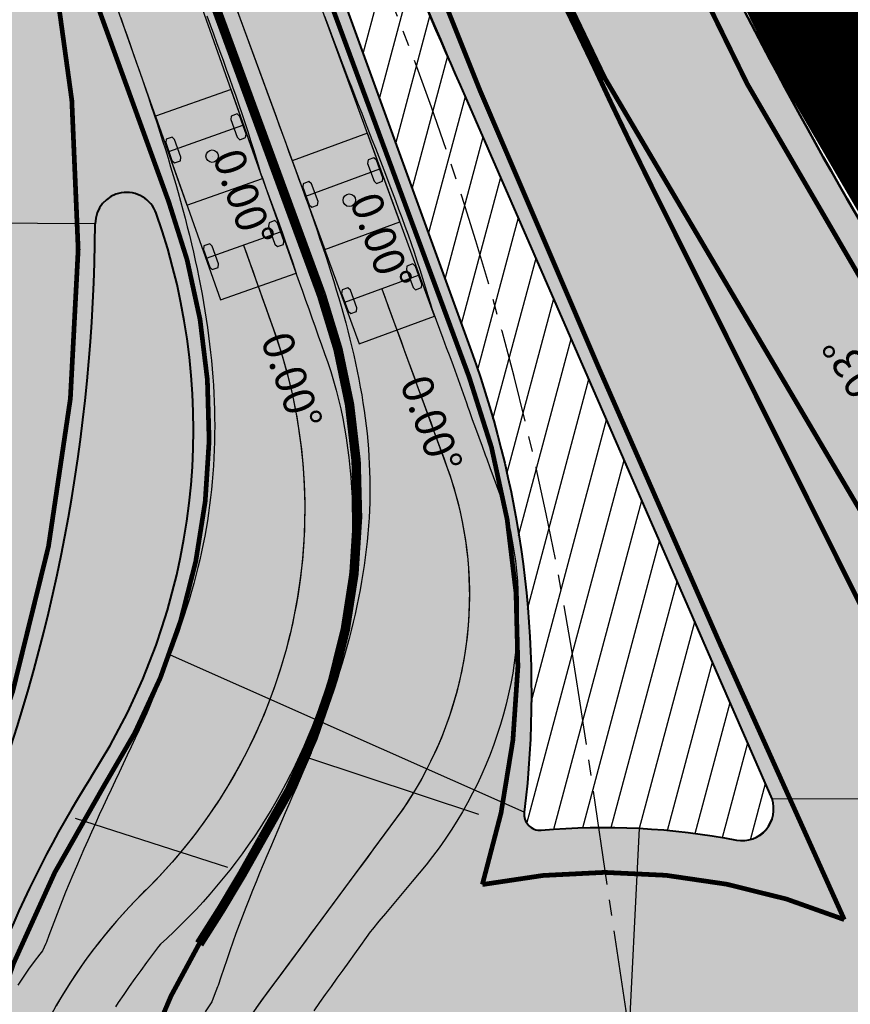
# Model space of a CAD drawing. Units: metres. Extents: x 545000 to 550000, y 6575000 to 6580000.
# Drawn here: x 546855 to 546882, y 6577969 to 6578000 of the extents above; entities that cross this region are included whole.
import ezdxf
from ezdxf import colors
from ezdxf.entities.mleader import LeaderData, LeaderLine
from ezdxf.math import Vec2, Vec3

# ---------------------------------------------------------------- set-up
doc = ezdxf.new("R2010")
doc.units = ezdxf.units.M
doc.header["$MEASUREMENT"] = 0
for name, pattern in [('CENTER2', [1.125, 0.75, -0.125, 0.125, -0.125]), ('Tpr_911', [2, 1, 1]), ('Tpr_912', [2, 1, 1]), ('Tpr_923a', [1, 0.5, -0.5]), ('Tpr_924', [4, 1, -3])]:
    doc.linetypes.add(name, pattern=pattern)
for name, color, linetype in [('tpr_kate_kivi', 183, 'Continuous'), ('tpr_kate_muru', 71, 'Continuous'), ('tpr_kate_sõidutee2', 253, 'Continuous'), ('tpr_kate_unikivi', 251, 'Continuous'), ('tpr_KM', 7, 'Continuous'), ('tpr_telg', 7, 'Continuous'), ('tpr_turn', 251, 'Continuous'), ('xref', 7, 'Continuous')]:
    doc.layers.add(name, color=color, linetype=linetype)
for name, color, linetype, lineweight in [('tpr_tee', 1, 'Continuous', 50), ('tpr_tee_äärekivi', 5, 'Continuous', 40), ('tpr_text_LK', 1, 'Continuous', 20)]:
    doc.layers.add(name, color=color, linetype=linetype, lineweight=lineweight)
doc.styles.add('ARIAL', font='arial.ttf')
doc.styles.get("Standard").update_dxf_attribs({"font": 'arial.ttf'})
doc.linetypes.add('Tpr_943', pattern='A,8e-06,[1,TPR_943.shx,S=1,R=0,X=0,Y=0],-0.8', length=0.800008)
picture_1 = doc.add_image_def('image1.ecw', size_in_pixel=(25000, 25000))

# ---------------------------------------------------------------- blocks, each defined once
blk = doc.blocks.new('VT_9698968', base_point=(546862.4802902574, 6577992.744474838))
at = {"layer": 'tpr_turn', "color": 5}
for points in [[(546861.3081416151, 6578000.032568258), (546861.4127086846, 6577999.750297849), (546861.5168936793, 6577999.468031997), (546861.620598315, 6577999.185749429), (546861.7237232641, 6577998.903428829), (546861.8261685794, 6577998.621049011), (546861.9278340746, 6577998.338589062), (546862.0286196525, 6577998.056028489), (546862.1284255913, 6577997.773347354), (546862.2271527954, 6577997.490526402), (546862.3247030072, 6577997.20754718), (546862.4209789961, 6577996.924392147), (546862.5158847093, 6577996.641044787), (546862.6093254117, 6577996.357489699), (546862.7012077908, 6577996.073712694), (546862.7914400522, 6577995.78970088), (546862.879931996, 6577995.505442738), (546862.9665950768, 6577995.220928195), (546863.0216980109, 6577995.035763924), (546863.0862899446, 6577994.853302918), (546863.1880561691, 6577994.568466837), (546863.292011851, 6577994.282162098), (546863.3968858907, 6577993.994699785), (546863.5021687822, 6577993.706068601), (546863.6073918404, 6577993.416249995), (546863.7121237279, 6577993.125221822), (546863.8159672166, 6577992.832961177), (546863.9185562049, 6577992.539446552), (546864.0195529935, 6577992.244659465), (546864.1186458111, 6577991.948585635), (546864.1658171333, 6577991.803825918), (546864.2499868422, 6577991.566061094), (546864.3505769245, 6577991.281911564), (546864.4511670069, 6577990.997762035), (546864.5517570892, 6577990.713612505), (546864.6523471716, 6577990.429462976), (546864.7529372539, 6577990.145313445), (546864.8535273363, 6577989.861163916), (546864.9541174186, 6577989.577014387), (546865.054707501, 6577989.292864856), (546865.1552975834, 6577989.008715327), (546865.2521612516, 6577988.722145754), (546865.3409940882, 6577988.430523713), (546865.4236062635, 6577988.135313765), (546865.5000376438, 6577987.836782442), (546865.5703191385, 6577987.53518577), (546865.6344746092, 6577987.230769592), (546865.6925224646, 6577986.923769997), (546865.7444769868, 6577986.614413785), (546865.7903494313, 6577986.302918982), (546865.8301489332, 6577985.989495347), (546865.8638832556, 6577985.674344893), (546865.8915593987, 6577985.357662372), (546865.9131841012, 6577985.039635764), (546865.928764245, 6577984.720446714), (546865.9383071837, 6577984.400270979), (546865.9418210075, 6577984.079278809), (546865.9393147554, 6577983.757635332), (546865.9307985827, 6577983.435500896), (546865.9162838957, 6577983.113031392), (546865.8957834549, 6577982.790378546), (546865.8693114569, 6577982.4676902), (546865.8368835949, 6577982.145110555), (546865.7985171061, 6577981.82278041), (546865.7542308057, 6577981.500837366), (546865.7040451105, 6577981.179416029), (546865.6479820552, 6577980.858648181), (546865.5860653031, 6577980.538662942), (546865.5183201503, 6577980.219586926), (546865.4447735279, 6577979.901544363), (546865.3654539991, 6577979.584657235), (546865.2803917569, 6577979.269045377), (546865.1896186161, 6577978.954826583), (546865.0931680083, 6577978.642116693), (546864.9910749722, 6577978.331029679), (546864.8833761463, 6577978.021677717), (546864.7701097575, 6577977.714171249), (546864.6513156131, 6577977.408619051), (546864.527035089, 6577977.105128276), (546864.3973111202, 6577976.803804505), (546864.2621881893, 6577976.504751784), (546864.1217123162, 6577976.208072665), (546863.975931046, 6577975.913868234), (546863.8248934384, 6577975.622238131), (546863.6686500545, 6577975.333280587), (546863.5072529472, 6577975.047092424), (546863.3407556465, 6577974.763769088), (546863.169213148, 6577974.483404648), (546862.9926819006, 6577974.206091812), (546862.8112197919, 6577973.931921931), (546862.624886135, 6577973.660985003), (546862.4337416553, 6577973.393369677), (546862.2378484745, 6577973.129163252), (546862.0372700973, 6577972.868451674), (546861.8320713941, 6577972.611319534), (546861.6223185874, 6577972.357850061), (546861.4080792333, 6577972.108125121), (546861.1894222059, 6577971.862225205), (546860.9664176797, 6577971.620229419), (546860.7391371118, 6577971.382215479), (546860.5076532234, 6577971.148259701), (546860.2720399803, 6577970.918436986), (546860.0323725757, 6577970.692820808), (546859.8367131703, 6577970.515075511), (546859.7765117958, 6577970.437567418), (546859.5837119025, 6577970.18591607), (546859.3935910402, 6577969.933781806), (546859.2064095146, 6577969.681036592), (546859.0224029046, 6577969.427561384), (546858.841784801, 6577969.173246895), (546858.6647492115, 6577968.917994068), (546858.491472672, 6577968.661714311), (546858.3993061103, 6577968.521641404)], [(546858.5706497135, 6577999.967474542), (546858.6705694976, 6577999.684527385), (546858.7701198579, 6577999.402052612), (546858.8692157437, 6577999.120088524), (546858.9677700978, 6577998.83866379), (546859.0656942538, 6577998.557799247), (546859.1628983424, 6577998.277509361), (546859.2592916961, 6577997.997803428), (546859.3547832373, 6577997.71868657), (546859.4492818466, 6577997.440160537), (546859.5426967047, 6577997.162224388), (546859.6349376068, 6577996.884875052), (546859.725915242, 6577996.608107804), (546859.8155414497, 6577996.331916659), (546859.9037294355, 6577996.056294717), (546859.9903939671, 6577995.781234452), (546860.0754515354, 6577995.506727964), (546860.1588204944, 6577995.232767195), (546860.240421171, 6577994.959344125), (546860.320175959, 6577994.686450935), (546860.3980093886, 6577994.414080153), (546860.4738481775, 6577994.142224787), (546860.5476212683, 6577993.87087844), (546860.6192598478, 6577993.600035414), (546860.6886973593, 6577993.32969079), (546860.7558694954, 6577993.059840526), (546860.820714193, 6577992.790481509), (546860.8831716083, 6577992.521611631), (546860.9431840937, 6577992.253229838), (546861.0006961665, 6577991.985336175), (546861.0556544721, 6577991.717931831), (546861.1080077473, 6577991.451019172), (546861.1577067773, 6577991.184601766), (546861.2047043527, 6577990.918684418), (546861.2489552269, 6577990.653273176), (546861.2904160707, 6577990.388375354), (546861.3290454275, 6577990.123999542), (546861.3648036703, 6577989.860155607), (546861.3976529584, 6577989.596854704), (546861.4275571944, 6577989.334109267), (546861.4544819841, 6577989.071933019), (546861.4783945974, 6577988.810340952), (546861.4992639301, 6577988.549349328), (546861.5170604683, 6577988.288975661), (546861.5317562545, 6577988.029238714), (546861.5433248548, 6577987.770158474), (546861.5517413294, 6577987.51175614), (546861.5569822037, 6577987.254054101), (546861.5590254416, 6577986.997075924), (546861.5578504208, 6577986.740846321), (546861.5534379098, 6577986.485391133), (546861.545770047, 6577986.230737308), (546861.5348303204, 6577985.976912868), (546861.5206035494, 6577985.723946889), (546861.5030758701, 6577985.471869473), (546861.4822347172, 6577985.220711716), (546861.4580688124, 6577984.970505686), (546861.4305681507, 6577984.721284386), (546861.3997239893, 6577984.473081731), (546861.3655288372, 6577984.225932512), (546861.327976446, 6577983.979872371), (546861.2870169079, 6577983.734681221), (546861.24227207, 6577983.488449311), (546861.1935934258, 6577983.240692353), (546861.140955219, 6577982.991477641), (546861.0843507067, 6577982.740856549), (546861.023791595, 6577982.488872168), (546860.9593074808, 6577982.235564483), (546860.8909452356, 6577981.98097363), (546860.8187683106, 6577981.725141741), (546860.7428559331, 6577981.468113788), (546860.6633022036, 6577981.209937699), (546860.580215089, 6577980.950664015), (546860.4937153385, 6577980.690345269), (546860.4039353286, 6577980.429035185), (546860.3110178702, 6577980.166787851), (546860.2151149871, 6577979.903656885), (546860.1163866987, 6577979.639694672), (546860.014999811, 6577979.374951674), (546859.9111267477, 6577979.109475859), (546859.8049444198, 6577978.843312223), (546859.6966331605, 6577978.57650244), (546859.5863757182, 6577978.309084604), (546859.4743563279, 6577978.041093075), (546859.3993654246, 6577977.863819459), (546859.2796435681, 6577977.603967573), (546859.1539700871, 6577977.333084872), (546859.0276589462, 6577977.062297112), (546858.900881131, 6577976.791575762), (546858.7738027701, 6577976.520890573), (546858.6465851523, 6577976.250209961), (546858.5193847672, 6577975.979501382), (546858.392353371, 6577975.708731659), (546858.2656380696, 6577975.437867306), (546858.1393814184, 6577975.166874817), (546858.0137215338, 6577974.895720928), (546857.8887922119, 6577974.624372865), (546857.7647230569, 6577974.352798568), (546857.6416396083, 6577974.080966884), (546857.5196634793, 6577973.808847761), (546857.3989124838, 6577973.536412396), (546857.2795007786, 6577973.263633395), (546857.1615389859, 6577972.990484892), (546857.0451343287, 6577972.716942672), (546856.9303907547, 6577972.442984261), (546856.8174090569, 6577972.168589019), (546856.7062869916, 6577971.893738219), (546856.5971193901, 6577971.6184151), (546856.4899982666, 6577971.342604929), (546856.3850129168, 6577971.06629504), (546856.2822500196, 6577970.789474878), (546856.2072526106, 6577970.582422687), (546856.1846883843, 6577970.532314317), (546856.0860172549, 6577970.307084224), (546855.9983750518, 6577970.199435368), (546855.8145975971, 6577969.961558254), (546855.6356035005, 6577969.717714392), (546855.4614138346, 6577969.46820251), (546855.2920606552, 6577969.213306757)]]:
    blk.add_lwpolyline(points, dxfattribs=at)
at = {"layer": 'tpr_turn'}
blk.add_lwpolyline([(546862.4802902574, 6577992.744474838), (546862.5808803397, 6577992.460325308), (546862.6814704221, 6577992.176175778), (546862.7820605044, 6577991.892026248), (546862.8826505868, 6577991.607876719), (546862.9832406691, 6577991.32372719), (546863.0838307515, 6577991.039577659), (546863.1844208338, 6577990.75542813), (546863.2850109162, 6577990.4712786), (546863.3856009985, 6577990.18712907), (546863.486191081, 6577989.902979541), (546863.583805365, 6577989.61780955), (546863.6749595603, 6577989.33049813), (546863.7610053446, 6577989.041615693), (546863.8419156666, 6577988.751253059), (546863.9176650894, 6577988.459501513), (546863.9882297984, 6577988.166452778), (546864.0535876094, 6577987.872198982), (546864.113717975, 6577987.576832636), (546864.168601991, 6577987.280446597), (546864.2182224029, 6577986.983134044), (546864.2625636108, 6577986.684988447), (546864.3016116745, 6577986.38610354), (546864.3353543179, 6577986.086573285), (546864.363780933, 6577985.78649185), (546864.3868825827, 6577985.485953579), (546864.4046520044, 6577985.185052952), (546864.4170836116, 6577984.88388457), (546864.4241734961, 6577984.582543113), (546864.4259194288, 6577984.281123322), (546864.4223208609, 6577983.979719954), (546864.4133789238, 6577983.678427768), (546864.3990964285, 6577983.377341485), (546864.3794778654, 6577983.076555762), (546864.3545294021, 6577982.776165159), (546864.3242588822, 6577982.476264117), (546864.288675822, 6577982.176946919), (546864.2477914084, 6577981.878307665), (546864.2016184947, 6577981.580440243), (546864.1501715971, 6577981.283438296), (546864.0934668895, 6577980.987395198), (546864.031522199, 6577980.692404021), (546863.9643570001, 6577980.398557504), (546863.8919924083, 6577980.105948028), (546863.8144511739, 6577979.814667585), (546863.7317576747, 6577979.524807749), (546863.6439379081, 6577979.236459647), (546863.5510194834, 6577978.94971393), (546863.4530316123, 6577978.664660748), (546863.3500051011, 6577978.381389717), (546863.2419723392, 6577978.099989891), (546863.1289672906, 6577977.82054974), (546863.0110254822, 6577977.543157113), (546862.8881839932, 6577977.267899219), (546862.7604814426, 6577976.994862596), (546862.6279579783, 6577976.724133079), (546862.4906552635, 6577976.455795784), (546862.348616464, 6577976.18993507), (546862.2018862343, 6577975.926634521), (546862.0505107043, 6577975.665976914), (546861.8945374638, 6577975.408044195), (546861.7340155484, 6577975.152917453), (546861.5689954235, 6577974.900676898), (546861.3995289688, 6577974.651401828), (546861.2256694619, 6577974.405170613), (546861.0474715614, 6577974.162060663), (546860.8649912898, 6577973.922148408), (546860.678286016, 6577973.685509274), (546860.487414437, 6577973.452217654), (546860.2924365599, 6577973.222346893), (546860.0934136825, 6577972.995969257), (546859.8904083745, 6577972.773155918), (546859.6834844574, 6577972.553976922), (546859.4727069847, 6577972.338501178), (546859.2587965403, 6577972.126130883), (546859.0470594639, 6577971.911598018), (546858.8391593765, 6577971.693344741), (546858.6351616384, 6577971.471439666), (546858.4351303832, 6577971.245952557), (546858.2391284977, 6577971.016954303), (546858.0472176016, 6577970.784516897), (546857.8594580285, 6577970.548713415), (546857.6759088072, 6577970.309617989), (546857.4966276424, 6577970.067305787), (546857.3216708974, 6577969.821852988), (546857.1510935756, 6577969.573336757), (546856.9849493039, 6577969.321835225), (546856.8232903153, 6577969.06742746), (546856.6661674329, 6577968.810193444), (546856.5136300534, 6577968.550214046)], dxfattribs=at)
blk = doc.blocks.new('VTW9698968')
at = {"layer": 'tpr_turn', "color": 251}
blk.add_lwpolyline([(-0.3, -0.15), (0.3, -0.15), (0.4, -0.1), (0.4, 0.1), (0.3, 0.15), (-0.3, 0.15), (-0.4, 0.1), (-0.4, -0.1)], close=True, dxfattribs=at)
blk = doc.blocks.new('VTW9698984')
at = {"layer": 'tpr_turn', "color": 251}
blk.add_lwpolyline([(-0.3, -0.15), (0.3, -0.15), (0.4, -0.1), (0.4, 0.1), (0.3, 0.15), (-0.3, 0.15), (-0.4, 0.1), (-0.4, -0.1)], close=True, dxfattribs=at)
blk = doc.blocks.new('VEHICLE_8867516')
at = {"layer": 'tpr_turn', "color": 5}
for points in [[(-1.8, 1.275), (-15.1, 1.275), (-15.1, -1.275), (-1.8, -1.275)], [(1.4, 1.275), (-4.8, 1.275), (-4.8, -1.275), (1.4, -1.275)]]:
    blk.add_lwpolyline(points, close=True, dxfattribs=at)
for points in [[(-11.9, -1.25), (-11.9, 1.25)], [(-3.6, -1.25), (-3.6, 1.25)], [(0, -1.25), (0, 1.25)]]:
    blk.add_lwpolyline(points, dxfattribs=at)
at = {"layer": 'tpr_turn'}
for points in [[(-3, 0), (-3, 0)], [(-3, 0), (-3, 0)], [(0, 0), (3, 0)], [(0, 0), (3, 0)]]:
    blk.add_lwpolyline(points, dxfattribs=at)
blk.add_circle((-3, 0), 0.2, dxfattribs=at)
for name, p in [('VTW9698984', (-11.9, 1.1)), ('VTW9698968', (-3.6, 1.1)), ('VTW9698968', (0, 1.1)), ('VTW9698984', (-11.9, -1.1)), ('VTW9698968', (-3.6, -1.1)), ('VTW9698968', (0, -1.1))]:
    blk.add_blockref(name, p, dxfattribs=at)
for p in [(-3, 0), (3, -0.5)]:
    blk.add_text('0.00%%d', height=1, dxfattribs=at).set_placement(p)
blk = doc.blocks.new('VT_P_9698937', base_point=(546862.4802902574, 6577992.744474838))
at = {"layer": 'tpr_turn'}
blk.add_blockref('VT_9698968', (546862.4802902574, 6577992.744474838), dxfattribs=at)
at = {"layer": 'tpr_turn', "rotation": 289.4941689437526}
blk.add_blockref('VEHICLE_8867516', (546862.4802902574, 6577992.744474838), dxfattribs=at)
blk = doc.blocks.new('VT_9889015', base_point=(546866.8753964198, 6577991.355718834))
at = {"layer": 'tpr_turn', "color": 5}
for points in [[(546865.0548232546, 6578000.027944552), (546865.1595154982, 6577999.745067491), (546865.2648101461, 6577999.46243551), (546865.3707245094, 6577999.180122044), (546865.4772540545, 6577998.898180086), (546865.5843742855, 6577998.616646456), (546865.6920427227, 6577998.335545149), (546865.8002009005, 6577998.05488995), (546865.9087763085, 6577997.774686493), (546866.0176842462, 6577997.49493388), (546866.1268295632, 6577997.215625968), (546866.2361082734, 6577996.936752403), (546866.3454090338, 6577996.658299468), (546866.4546144926, 6577996.380250766), (546866.5636025037, 6577996.102587816), (546866.6722472162, 6577995.82529055), (546866.7804200507, 6577995.548337729), (546866.8879905563, 6577995.271707349), (546866.9948271731, 6577994.995376966), (546867.1007978971, 6577994.71932401), (546867.2057708588, 6577994.443526064), (546867.3096148256, 6577994.167961122), (546867.412199633, 6577993.892607835), (546867.5133965514, 6577993.617445719), (546867.6130786004, 6577993.342455366), (546867.7111208072, 6577993.067618632), (546867.8074004275, 6577992.792918803), (546867.9017971213, 6577992.518340765), (546867.9941930982, 6577992.243871137), (546868.084473232, 6577991.969498414), (546868.1725251505, 6577991.695213077), (546868.2582393013, 6577991.421007705), (546868.3415090014, 6577991.146877075), (546868.4222304708, 6577990.872818233), (546868.4635195712, 6577990.727918029), (546868.4956927747, 6577990.640187816), (546868.6014366236, 6577990.355992489), (546868.7094178557, 6577990.070227177), (546868.8188222415, 6577989.782916583), (546868.9289019408, 6577989.494058481), (546869.0389701545, 6577989.203633652), (546869.1483958625, 6577988.91161366), (546869.2565988157, 6577988.617966887), (546869.3630448807, 6577988.322663134), (546869.4672417848, 6577988.025677079), (546869.5687352694, 6577987.726990823), (546869.6124121187, 6577987.593614162), (546869.6513018048, 6577987.487521832), (546869.7550591519, 6577987.20446841), (546869.8588164991, 6577986.921414989), (546869.9625738462, 6577986.638361568), (546870.0663311934, 6577986.355308146), (546870.1700885405, 6577986.072254725), (546870.1700886727, 6577986.072254363), (546870.2144589602, 6577985.951210774), (546870.3182163073, 6577985.668157353), (546870.4219736545, 6577985.385103932), (546870.5257310016, 6577985.10205051), (546870.629305187, 6577984.818873696), (546870.726802583, 6577984.531662525), (546870.8154304242, 6577984.238871327), (546870.8952369883, 6577983.940956142), (546870.966253279, 6577983.638360443), (546871.0284973931, 6577983.331514668), (546871.081978175, 6577983.02083617), (546871.1266982539, 6577982.706729446), (546871.1626565488, 6577982.389586543), (546871.1898503196, 6577982.069787571), (546871.208276837, 6577981.747701279), (546871.217934732, 6577981.423685637), (546871.2188250765, 6577981.098088427), (546871.2109522442, 6577980.771247812), (546871.1943245875, 6577980.443492863), (546871.168954962, 6577980.115144072), (546871.1348611307, 6577979.786513807), (546871.0920660619, 6577979.457906736), (546871.0405981494, 6577979.129620213), (546870.9804913622, 6577978.801944629), (546870.9117853419, 6577978.475163721), (546870.834525455, 6577978.149554854), (546870.7487628114, 6577977.825389275), (546870.6545542533, 6577977.502932331), (546870.551962324, 6577977.182443666), (546870.4410552166, 6577976.864177402), (546870.3219067111, 6577976.548382282), (546870.1945961004, 6577976.235301807), (546870.0592081065, 6577975.925174351), (546869.915832793, 6577975.618233258), (546869.7645654707, 6577975.314706931), (546869.6055066015, 6577975.014818897), (546869.4387616981, 6577974.718787866), (546869.2644412231, 6577974.426827782), (546869.0826604866, 6577974.139147858), (546868.893539542, 6577973.855952605), (546868.6972030833, 6577973.57744185), (546868.4937803388, 6577973.303810751), (546868.2834049674, 6577973.0352498), (546868.066214953, 6577972.771944826), (546867.8459075063, 6577972.512872403), (546867.6283633283, 6577972.255977347), (546867.413531498, 6577972.000950431), (546867.2012668322, 6577971.747544537), (546866.9914212237, 6577971.495544424), (546866.7838467503, 6577971.244763087), (546866.578397992, 6577970.995038382), (546866.5060616597, 6577970.906581127), (546866.383676313, 6577970.732783429), (546866.1978216863, 6577970.471037287), (546866.0112858915, 6577970.210312944), (546865.8241622626, 6577969.950562796), (546865.6366248766, 6577969.691675763), (546865.4495978128, 6577969.433071075), (546865.2637296072, 6577969.174530252), (546865.0795088342, 6577968.915928481), (546864.8973741698, 6577968.657135611), (546864.7177198821, 6577968.398020945)], [(546861.2380252447, 6578003.03008769), (546863.5108535792, 6577996.829737986), (546863.6128035448, 6577996.551614963), (546863.7164878021, 6577996.268751057), (546863.8199776695, 6577995.986302279), (546863.9231501101, 6577995.70442728), (546864.0258810046, 6577995.423251876), (546864.1280449734, 6577995.142875522), (546864.2295154663, 6577994.863376535), (546864.330165028, 6577994.584816331), (546864.4298656837, 6577994.307242833), (546864.5284893883, 6577994.030693233), (546864.6259085084, 6577993.755196215), (546864.7219963121, 6577993.480773754), (546864.8166274455, 6577993.207442588), (546864.909678384, 6577992.935215394), (546865.0010278497, 6577992.664101766), (546865.0905571914, 6577992.394109014), (546865.1781507182, 6577992.125242824), (546865.2636959977, 6577991.857507787), (546865.3470841032, 6577991.590907868), (546865.4282098258, 6577991.325446776), (546865.5069718461, 6577991.061128275), (546865.5832728667, 6577990.797956454), (546865.6570197147, 6577990.535935942), (546865.728123411, 6577990.275072101), (546865.7964992119, 6577990.015371173), (546865.8620666283, 6577989.756840413), (546865.9247494197, 6577989.4994882), (546865.9844755727, 6577989.24332411), (546866.0411772605, 6577988.988359002), (546866.0947907895, 6577988.734605063), (546866.145256535, 6577988.482075853), (546866.192518866, 6577988.230786338), (546866.2365260635, 6577987.980752904), (546866.2772302323, 6577987.731993375), (546866.3145872089, 6577987.484527012), (546866.3485564645, 6577987.238374515), (546866.3791010098, 6577986.993557999), (546866.4061872946, 6577986.750100994), (546866.429785111, 6577986.508028417), (546866.4498674948, 6577986.267366544), (546866.4664692718, 6577986.027181106), (546866.4796164663, 6577985.785974133), (546866.4892351787, 6577985.543735827), (546866.495263279, 6577985.300466495), (546866.4976497431, 6577985.05616079), (546866.4963531744, 6577984.810811847), (546866.4913407171, 6577984.564414261), (546866.4825872607, 6577984.316966157), (546866.4700748643, 6577984.068470539), (546866.453792331, 6577983.818936056), (546866.4337348886, 6577983.56837735), (546866.4099039299, 6577983.316815052), (546866.3823067908, 6577983.064275562), (546866.3509565389, 6577982.81079063), (546866.315871763, 6577982.55639684), (546866.2770763525, 6577982.301135023), (546866.2345992588, 6577982.045049621), (546866.1884742422, 6577981.788188047), (546866.1387395987, 6577981.530600062), (546866.085437871, 6577981.272337162), (546866.028615548, 6577981.013452017), (546865.9683227512, 6577980.753997937), (546865.9046129165, 6577980.49402839), (546865.8375260553, 6577980.233534127), (546865.7669846516, 6577979.972065555), (546865.6930336211, 6577979.709559303), (546865.615764675, 6577979.446055201), (546865.5352843142, 6577979.181593303), (546865.4517127014, 6577978.916214402), (546865.3651824739, 6577978.649960075), (546865.2758375072, 6577978.382872414), (546865.1838316498, 6577978.114993607), (546865.0893274526, 6577977.846365417), (546864.9924949106, 6577977.577028674), (546864.8935102323, 6577977.307022776), (546864.7925546515, 6577977.036385267), (546864.6898132979, 6577976.765151479), (546864.6414339714, 6577976.639126264), (546864.6263314338, 6577976.60311969), (546864.5102780157, 6577976.329101131), (546864.3933806241, 6577976.055259148), (546864.2758291255, 6577975.781573561), (546864.1578087517, 6577975.508021597), (546864.0394999704, 6577975.234578337), (546863.9210783977, 6577974.961217141), (546863.8027147567, 6577974.687910048), (546863.6845748739, 6577974.414628171), (546863.5668196991, 6577974.14134204), (546863.44960536, 6577973.868021941), (546863.3330832302, 6577973.594638224), (546863.2174000179, 6577973.321161588), (546863.1026978674, 6577973.047563338), (546862.9891144715, 6577972.77381563), (546862.8767831894, 6577972.499891681), (546862.7658331717, 6577972.225765965), (546862.6563894883, 6577971.951414393), (546862.548573256, 6577971.676814472), (546862.4425017685, 6577971.401945433), (546862.3382886224, 6577971.126788368), (546862.2360438427, 6577970.851326334), (546862.1358740021, 6577970.57554444), (546862.0378823424, 6577970.299429941), (546861.9421688823, 6577970.022972294), (546861.8488305283, 6577969.746163223), (546861.7579611776, 6577969.468996767), (546861.6735132692, 6577969.203604609), (546861.6532825187, 6577969.154210103), (546861.5440337609, 6577968.87877282), (546861.4693156298, 6577968.68391457), (546861.4270485485, 6577968.621924589), (546861.2615764012, 6577968.367431886)]]:
    blk.add_lwpolyline(points, dxfattribs=at)
at = {"layer": 'tpr_turn'}
blk.add_lwpolyline([(546866.8753964198, 6577991.355718834), (546866.9791537669, 6577991.072665413), (546867.0829111141, 6577990.789611991), (546867.1866684612, 6577990.50655857), (546867.2904258084, 6577990.223505149), (546867.3941831555, 6577989.940451727), (546867.4979405027, 6577989.657398306), (546867.6016978498, 6577989.374344884), (546867.7054551969, 6577989.091291463), (546867.8092125441, 6577988.808238042), (546867.9129698912, 6577988.52518462), (546868.0167272384, 6577988.242131199), (546868.1204845855, 6577987.959077777), (546868.2242419326, 6577987.676024357), (546868.3279992798, 6577987.392970935), (546868.4317566269, 6577987.109917514), (546868.5355139741, 6577986.826864093), (546868.6392713212, 6577986.543810671), (546868.7430286685, 6577986.26075725), (546868.8467860156, 6577985.977703828), (546868.9503966582, 6577985.694596913), (546869.0491359623, 6577985.409762582), (546869.1406890845, 6577985.122537805), (546869.224998245, 6577984.833103854), (546869.3020102349, 6577984.541643394), (546869.3716764513, 6577984.248340369), (546869.433952927, 6577983.953379885), (546869.4888003585, 6577983.656948096), (546869.536184131, 6577983.359232083), (546869.5760743403, 6577983.060419737), (546869.6084458107, 6577982.760699644), (546869.6332781127, 6577982.460260959), (546869.6505555742, 6577982.159293294), (546869.6602672911, 6577981.857986592), (546869.6624071344, 6577981.55653101), (546869.6569737534, 6577981.255116802), (546869.6439705773, 6577980.953934194), (546869.6234058125, 6577980.653173263), (546869.5952924378, 6577980.353023826), (546869.5596481956, 6577980.05367531), (546869.5164955817, 6577979.755316636), (546869.46586183, 6577979.458136102), (546869.4077788962, 6577979.162321263), (546869.3422834368, 6577978.86805881), (546869.2694167871, 6577978.575534455), (546869.1892249339, 6577978.284932815), (546869.101758487, 6577977.996437293), (546869.0070726479, 6577977.710229957), (546868.9052271737, 6577977.426491441), (546868.7962863402, 6577977.145400813), (546868.6803189012, 6577976.867135473), (546868.5573980452, 6577976.591871037), (546868.4276013488, 6577976.319781229), (546868.2910107283, 6577976.051037766), (546868.1477123876, 6577975.785810255), (546867.9977967638, 6577975.524266087), (546867.8413584705, 6577975.266570323), (546867.6784962376, 6577975.012885598), (546867.5093128494, 6577974.763372016), (546867.3339150795, 6577974.518187048), (546867.1546863501, 6577974.275778616), (546866.9754031985, 6577974.033410347), (546866.7961200469, 6577973.791042077), (546866.6168368952, 6577973.548673808), (546866.4375537436, 6577973.306305539), (546866.2582705918, 6577973.063937269), (546866.0789874402, 6577972.821569), (546865.8997042886, 6577972.579200731), (546865.7204211369, 6577972.336832461), (546865.5411379853, 6577972.094464192), (546865.3618548337, 6577971.852095922), (546865.182571682, 6577971.609727654), (546865.0032885304, 6577971.367359384), (546864.8240053788, 6577971.124991115), (546864.6447222271, 6577970.882622845), (546864.4654390755, 6577970.640254576), (546864.2861559239, 6577970.397886307), (546864.1068727722, 6577970.155518037), (546863.9275896206, 6577969.913149768), (546863.748306469, 6577969.670781499), (546863.5690233173, 6577969.428413229), (546863.3897401657, 6577969.18604496), (546863.210457014, 6577968.943676691), (546863.0315885538, 6577968.701003437), (546862.8567817331, 6577968.455393293)], dxfattribs=at)
blk = doc.blocks.new('VTW9889015')
at = {"layer": 'tpr_turn', "color": 251}
blk.add_lwpolyline([(-0.3, -0.15), (0.3, -0.15), (0.4, -0.1), (0.4, 0.1), (0.3, 0.15), (-0.3, 0.15), (-0.4, 0.1), (-0.4, -0.1)], close=True, dxfattribs=at)
blk = doc.blocks.new('VEHICLE_8867518')
at = {"layer": 'tpr_turn', "color": 5}
for points in [[(-1.8, 1.275), (-15.1, 1.275), (-15.1, -1.275), (-1.8, -1.275)], [(1.4, 1.275), (-4.8, 1.275), (-4.8, -1.275), (1.4, -1.275)]]:
    blk.add_lwpolyline(points, close=True, dxfattribs=at)
for points in [[(-11.9, -1.25), (-11.9, 1.25)], [(-3.6, -1.25), (-3.6, 1.25)], [(0, -1.25), (0, 1.25)]]:
    blk.add_lwpolyline(points, dxfattribs=at)
at = {"layer": 'tpr_turn'}
for points in [[(-3, 0), (-3, 0)], [(-3, 0), (-3, 0)], [(0, 0), (3, 0)], [(0, 0), (3, 0)]]:
    blk.add_lwpolyline(points, dxfattribs=at)
blk.add_circle((-3, 0), 0.2, dxfattribs=at)
for p in [(-11.9, 1.1), (-3.6, 1.1), (0, 1.1), (-11.9, -1.1), (-3.6, -1.1), (0, -1.1)]:
    blk.add_blockref('VTW9889015', p, dxfattribs=at)
for p in [(-3, 0), (3, -0.5)]:
    blk.add_text('0.00%%d', height=1, dxfattribs=at).set_placement(p)
blk = doc.blocks.new('VT_P_9888968', base_point=(546866.8753964198, 6577991.355718834))
at = {"layer": 'tpr_turn'}
blk.add_blockref('VT_9889015', (546866.8753964198, 6577991.355718834), dxfattribs=at)
at = {"layer": 'tpr_turn', "rotation": 290.1311452696375}
blk.add_blockref('VEHICLE_8867518', (546866.8753964198, 6577991.355718834), dxfattribs=at)
blk = doc.blocks.new('VTW21741312')
at = {"layer": 'tpr_turn', "color": 251}
blk.add_lwpolyline([(-0.3, -0.15), (0.3, -0.15), (0.4, -0.1), (0.4, 0.1), (0.3, 0.15), (-0.3, 0.15), (-0.4, 0.1), (-0.4, -0.1)], close=True, dxfattribs=at)
blk = doc.blocks.new('VEHICLE_10123622')
at = {"layer": 'tpr_turn', "color": 5}
for points in [[(-1.874301603359567, 1.341054853390106), (-15.15286114235864, 0.5861664051696134), (-15.00812689100809, -1.959722829751261), (-1.729567352009022, -1.204834381530769)], [(1.4, 1.275), (-4.8, 1.275), (-4.8, -1.275), (1.4, -1.275)]]:
    blk.add_lwpolyline(points, close=True, dxfattribs=at)
for points in [[(-3.6, -1.25), (-3.6, 1.25)], [(0, -1.25), (0, 1.25)], [(-11.81470446141475, -1.753135835557235), (-11.95660078626822, 0.7428340026004856)]]:
    blk.add_lwpolyline(points, dxfattribs=at)
at = {"layer": 'tpr_turn'}
for points in [[(-3, 0), (-3, 0)], [(-3, 0), (-3, 0)], [(0, 0), (3, 0)], [(0, 0), (2.9999996646492, -0.00141848675859801)]]:
    blk.add_lwpolyline(points, dxfattribs=at)
blk.add_circle((-3, 0), 0.2, dxfattribs=at)
for p in [(-3.6, 1.1), (-3.6, -1.1)]:
    blk.add_blockref('VTW21741312', p, dxfattribs=at)
for p, rotation in [((0, 1.1), 359.9729088974696), ((-11.94808700677701, 0.5930758123110225), 3.253772835803162), ((0, -1.1), 359.9729088974696), ((-11.82321824090595, -1.603377645267771), 3.253772835803162)]:
    blk.add_blockref('VTW21741312', p, dxfattribs=dict(at, rotation=rotation))
blk.add_text('0.00%%d', height=1, dxfattribs=at).set_placement((-3, 0))
blk.add_text('0.03%%d', height=1, rotation=359.9593633462044, dxfattribs=at).set_placement((2.999999245460718, -0.5021277300387947))
blk = doc.blocks.new('VT_P_21741296', base_point=(546913.737518446, 6577956.110645411))
at = {"layer": 'tpr_turn', "rotation": 120.3641405843184}
blk.add_blockref('VEHICLE_10123622', (546884.38624337, 6577984.435387591), dxfattribs=at)
blk = doc.blocks.new('_DotBlank')
at = {"color": 0, "linetype": 'ByBlock', "lineweight": -2}
blk.add_line((-0.5, 0), (-1, 0), dxfattribs=at)
blk.add_circle((0, 0), 0.5, dxfattribs=at)

msp = doc.modelspace()

# ---------------------------------------------------------------- hatches: boundary and pattern name
at = {"layer": 'tpr_kate_kivi'}
h = msp.add_hatch(color=256, dxfattribs=at)
h.dxf.hatch_style = 1
h.paths.add_polyline_path([(546859.6983640065, 6577993.755631778, 0.8396323858204744), (546857.7565719651, 6577993.424448097, -0.09202308860380132), (546854.0288525966, 6577973.884264669), (546845.2202607897, 6577951.310144784, 0.8800736775361113), (546846.961733073, 6577950.360040514), (546847.6200549626, 6577951.268959451, 0.1178423195077079), (546852.8627254047, 6577963.942313473, -0.09111204280453002), (546857.6150737794, 6577975.817714806, 0.2333307373912064)])
at = {"layer": 'tpr_kate_sõidutee2'}
h = msp.add_hatch(color=256, dxfattribs=at)
h.dxf.hatch_style = 1
edge = h.paths.add_edge_path()
edge.add_line((546825.3928878333, 6578129.442710488), (546814.8893639413, 6578126.058426242))
edge.add_line((546814.8893639413, 6578126.058426242), (546815.7626872656, 6578123.303910966))
edge.add_line((546815.7626872656, 6578123.303910966), (546813.8546473768, 6578122.698818921))
edge.add_line((546813.8546473768, 6578122.698818921), (546817.8622104973, 6578113.373094354))
edge.add_line((546817.8622104973, 6578113.373094354), (546828.7369780918, 6578079.018560821))
edge.add_line((546828.7369780918, 6578079.018560821), (546841.9157864603, 6578033.514751988))
edge.add_line((546841.9157864603, 6578033.514751988), (546849.5284025564, 6578009.819628743))
edge.add_arc((546803.2572471305, 6577993.695727982), 49.00000000201796, -0.28519736979149, 19.211682666818376, ccw=False)
edge.add_line((546852.2566401014, 6577993.451824966), (546857.756571965, 6577993.424448097))
edge.add_arc((546858.7565595766, 6577993.419470484), 1.000000000054639, 19.643171109756793, 179.7148026193221, ccw=False)
edge.add_arc((546840.4836751563, 6577986.897270886), 20.40199455304015, -20.072996218013714, 19.64317111682999, ccw=False)
edge.add_line((546859.6463733248, 6577979.894958365), (546871.408800228, 6577974.708281646))
edge.add_arc((546839.2402257689, 6577978.440591658), 32.38436846318874, 353.3819345633653, 379.7494239384811)
edge.add_line((546869.7197266589, 6577989.383504719), (546861.2669065361, 6578012.632132503))
edge.add_arc((547143.5206638182, 6578117.197023851), 301.0000000040613, 195.4718065503519, 200.327860474039, ccw=False)
edge.add_arc((544920.0515483262, 6577501.702970313), 2006.086439172063, 15.47317126935794, 18.23514647184821)
h = msp.add_hatch(color=256, dxfattribs=at)
h.dxf.hatch_style = 1
edge = h.paths.add_edge_path()
edge.add_arc((547200.1446800571, 6578137.292234179), 350.4580476830734, 196.1520680818699, 199.9002594203508, ccw=False)
edge.add_line((546863.5203522044, 6578039.79913143), (546855.3558748679, 6578037.434536355))
edge.add_arc((547143.5206638663, 6578117.197023871), 299.0000000557991, 195.4718065930172, 203.6065678386386)
edge.add_line((546869.541931236, 6577997.461256034), (546879.2968904809, 6577975.140011354))
edge.add_line((546879.2968904809, 6577975.140011354), (546885.7380478998, 6577975.146261998))
edge.add_arc((546886.1853967648, 6577975.369598051), 0.4999999996063336, 30.705243036322713, 206.5303693812347, ccw=False)
edge.add_line((546886.6152995398, 6577975.624908851), (546891.3885140057, 6577978.645440877))
edge.add_arc((547523.6447123835, 6578384.056579077), 751.0699643596415, 211.2982936559139, 212.668536230939, ccw=False)
edge.add_arc((547010.7163802054, 6578068.719176837), 148.9999999960504, 199.9002594202547, 210.150498765303, ccw=False)
h = msp.add_hatch(color=256, dxfattribs=at)
h.dxf.hatch_style = 1
h.paths.add_polyline_path([(546852.2695833094, 6577946.201156877), (546846.9617330728, 6577950.360040514, -0.8800736773869624), (546845.2202607897, 6577951.310144784), (546854.0288525966, 6577973.884264669, 0.0920230886036801), (546857.7565719651, 6577993.424448097), (546852.2566401013, 6577993.451824966, -0.09202308859929688), (546848.9051125958, 6577975.883586655), (546837.434286704, 6577946.486856219, -0.103943602196202), (546826.4025994731, 6577929.618740849, -0.06659673184657793), (546790.7423221172, 6577902.426474213, -0.02024549257777817), (546766.5915004843, 6577889.914812127, -0.001114536386262668), (546754.6780281216, 6577884.313524441), (546705.3785761965, 6577859.019459394), (546708.0612678115, 6577853.098421951, 0.004116475353361594), (546757.0529461183, 6577875.489404455, 0.001246761794878789), (546770.4219402377, 6577881.770606458, 0.02024894034850403), (546795.2230101308, 6577894.621092398, 0.06070896537003841), (546829.7866394677, 6577920.348807881, 0.04156325491402763), (546842.8510235555, 6577934.245618958, 0.01333256358236241)])
h = msp.add_hatch(color=256, dxfattribs=at)
h.dxf.hatch_style = 1
edge = h.paths.add_edge_path()
edge.add_arc((546873.9848436929, 6577952.779571394), 13.99999870051921, 87.10929845306413, 92.04256339306937, ccw=False)
edge.add_line((546874.690875648, 6577966.761755861), (546875.0664729598, 6577974.200046435))
edge.add_arc((546873.9446326832, 6577952.228667938), 21.99999996950105, 87.07706355016927, 95.20477316795592)
edge.add_arc((546871.9035329344, 6577974.635896916), 0.5000000000823652, 171.6760705345002, 275.20477315437995, ccw=False)
edge.add_line((546871.408800228, 6577974.708281646), (546859.6463733248, 6577979.894958365))
edge.add_arc((546840.4836751749, 6577986.897270883), 20.40199453469304, 327.1076462485783, 339.9270037714026, ccw=False)
edge.add_arc((546887.5336238074, 6577956.956174698), 35.36774421753658, 147.7714541754819, 168.6075283171802)
edge.add_arc((546823.4020965067, 6577968.668843472), 29.83737154814533, 322.1482967589728, 350.8853966308625, ccw=False)
edge.add_line((546846.9617330728, 6577950.360040514), (546849.5998632768, 6577948.292974556))
edge.add_line((546849.5998632768, 6577948.292974556), (546852.2379934808, 6577946.225908597))
edge.add_line((546852.2379934808, 6577946.225908597), (546853.27621794, 6577947.568626212))
edge.add_arc((546854.096446639, 6577947.008086235), 0.9934687635531186, 39.85510379456031, 145.6515043387926, ccw=False)
edge.add_line((546854.8591003683, 6577947.644748998), (546859.388944679, 6577942.312229292))
edge.add_line((546859.388944679, 6577942.312229292), (546866.9474049939, 6577951.949646734))
edge.add_arc((546873.8066342046, 6577957.776393222), 8.999999999972637, 92.0425633579485, 220.3470822569113, ccw=False)
h = msp.add_hatch(color=256, dxfattribs=at)
h.dxf.hatch_style = 1
edge = h.paths.add_edge_path()
edge.add_line((546947.6329648345, 6577951.253091007), (546942.5799823673, 6577952.29531021))
edge.add_arc((546982.779188917, 6578147.19278016), 199.0000000002484, 255.06778312956192, 258.34570728989627, ccw=False)
edge.add_line((546931.5016377473, 6577954.912742855), (546909.9324141887, 6577960.664858261))
edge.add_arc((546914.8282607829, 6577979.023253785), 19.00000000174981, 223.8564428633613, 255.06778313085852, ccw=False)
edge.add_arc((546950.8821626463, 6578013.665946417), 68.99999992615871, 212.3259878187357, 223.8564428537003, ccw=False)
edge.add_line((546892.5758255933, 6577976.769184374), (546891.3885140055, 6577978.645440877))
edge.add_line((546891.3885140055, 6577978.645440877), (546886.6152995398, 6577975.624908851))
edge.add_line((546886.6152995398, 6577975.624908851), (546892.8978135327, 6577965.046154575))
edge.add_arc((546910.5238273179, 6577975.513897315), 20.50000000021443, 210.7052428819465, 256.9153588085538)
edge.add_line((546905.8828279397, 6577955.546145193), (546908.2544724016, 6577954.994916372))
edge.add_arc((546908.0846797404, 6577954.264388856), 0.7500000000653799, -96.69574619831349, 76.9153587285042, ccw=False)
edge.add_line((546907.9972319896, 6577953.519504374), (546903.6038489817, 6577954.035277592))
edge.add_arc((546905.2945055151, 6577968.436377568), 14.50000000128543, 206.5303695168353, 263.3042537247018, ccw=False)
edge.add_line((546892.3213884347, 6577961.959631993), (546885.7380478998, 6577975.146261998))
edge.add_line((546885.7380478998, 6577975.146261998), (546879.2944114741, 6577975.140008949))
edge.add_arc((546878.353194956, 6577974.802205046), 1.000000005492211, -101.05064607388857, 19.74313222114978, ccw=False)
edge.add_arc((546873.9446326849, 6577952.228667938), 21.99999996942481, 78.9493539438779, 87.07706355471116)
edge.add_line((546875.0664729598, 6577974.200046435), (546874.690875648, 6577966.761755861))
edge.add_arc((546873.9848436856, 6577952.779571394), 13.99999869994762, -17.444056668892074, 87.10929842337038, ccw=False)
edge.add_line((546887.340983899, 6577948.582729463), (546895.4172368201, 6577950.259853834))
edge.add_line((546895.4172368201, 6577950.259853834), (546897.454981328, 6577949.343380481))
edge.add_arc((546908.3940353402, 6577973.665961334), 26.66928649318108, 245.784219967434, 269.1062617882276)
edge.add_arc((546887.7601645078, 6577653.695920894), 293.9999970512613, 78.62317674908172, 86.05675405716858, ccw=False)
edge.add_line((546945.754837408, 6577941.919126381), (546947.6329648345, 6577951.253091007))
at = {"layer": 'tpr_kate_unikivi'}
h = msp.add_hatch(dxfattribs=at)
h.set_pattern_fill('ANSI31', color=256, scale=7, angle=30)
h.set_pattern_definition([(74.99999999999999, (546864.8066342043, 6577935.870577646), (-0.8451850980029347, 0.2264666644647058), [])])
h.paths.add_polyline_path([(546869.5419312358, 6577997.461256035, -0.03550950574841336), (546855.3558748073, 6578037.434536573, 0.005936471451412044), (546842.1381102076, 6578083.07285354, 0.005982538332053849), (546827.2981662854, 6578130.059538233), (546825.3928878333, 6578129.442710488, -0.01205275076059224), (546853.4300142315, 6578036.895000061, 0.02118652372841412), (546861.2669065361, 6578012.632132503), (546869.7197266589, 6577989.383504719, -0.1157895386294751), (546871.4054083547, 6577974.679162412, 0.4672048707640685), (546871.9488907065, 6577974.137958493, -0.07104682584398807), (546878.1615183341, 6577973.820746904, 0.604770315794485), (546879.2695117923, 6577975.202659121)])

# ---------------------------------------------------------------- linework, layer by layer
at = {"layer": 'tpr_kate_muru', "const_width": 4}
msp.add_lwpolyline([(546857.3962074256, 6578068.133979107), (546865.4414056236, 6578040.355506987, 0.01635602855732409), (546872.4942521487, 6578018.682756959, 0.05427065525653338), (546886.4985316319, 6577990.113031438), (546898.8171115897, 6577970.646519069, 0.1886889409629534), (546909.3892899423, 6577962.879597177), (546932.0169899863, 6577956.845205551, 0.01430361762049908), (546942.9839944267, 6577954.254078766), (546948.0274910419, 6577953.213816098)], format="xyb", dxfattribs=at)
at = {"layer": 'tpr_kate_sõidutee2'}
msp.add_lwpolyline([(546870.6136789172, 6578018.001989508, -0.01635602824844693), (546863.5203522044, 6578039.79913143), (546855.3558748679, 6578037.434536355, 0.03550950555947589), (546869.541931236, 6577997.461256034), (546879.2968904809, 6577975.140011354), (546885.7380478998, 6577975.146261998, -0.9642152624714753), (546886.6152995398, 6577975.624908851), (546891.3885140057, 6577978.645440877, -0.005978882362208032), (546881.8747290444, 6577993.880490819, -0.04475495203693274)], format="xyb", close=True, dxfattribs=at)
for points in [[(546857.7565719651, 6577993.424448097), (546852.2566401014, 6577993.451824966)], [(546871.408800228, 6577974.708281646), (546860.1572086035, 6577979.708292154)], [(546879.2944114741, 6577975.140008949), (546885.7380478998, 6577975.146261998)], [(546875.0664729598, 6577974.200046435), (546874.690875648, 6577966.761755861)]]:
    msp.add_lwpolyline(points, dxfattribs=at)
msp.add_lwpolyline([(546871.408800228, 6577974.708281646, 0.4851895245766218), (546871.9488907061, 6577974.137958493, -0.07104682588563994), (546878.1615183372, 6577973.820746903, 0.5819775543811786), (546879.2944114741, 6577975.140008949)], format="xyb", dxfattribs=at)
at = {"layer": 'tpr_KM', "linetype": 'Tpr_924', "lineweight": 40, "flags": 128}
msp.add_lwpolyline([(546822.7977239704, 6578169.981082912, 0.3, 0.3, 0.05880133617369802), (546829.721537802, 6578135.510332641, 0.3, 0.3, 0), (546830.4508101759, 6578133.277500699, 0.3, 0.3, 0), (546831.6503637627, 6578129.603038734, 0.3, 0.3, 0), (546845.9670050988, 6578084.231222886, 0.3, 0.3, 0), (546859.1979817799, 6578038.547287225, 0.3, 0.3, 0.02413794890507462), (546870.302680023, 6578006.145481974, 0.3, 0.3, 0.02275896170170221), (546873.9227643597, 6577997.983852667, 0, 0, 0)], format="xyseb", dxfattribs=at)
at = {"layer": 'tpr_KM'}
msp.add_lwpolyline([(546827.7709053502, 6578130.214095363, 0.15, 0.15, 0), (546828.3172895374, 6578128.534927995, 0.15, 0.15, 0), (546842.6167220697, 6578083.217649707, 0.15, 0.15, 0), (546855.8361381718, 6578037.57363043, 0.15, 0.15, 0.02956680161925131), (546870.002434594, 6577997.656029386, 0.15, 0.15, 0.007040328562496944), (546881.591224644, 6577971.29735691, 0, 0, 0)], format="xyseb", dxfattribs=at)
at = {"layer": 'tpr_KM', "const_width": 0.15}
for points in [[(546854.5048702521, 6578067.333104909), (546862.559825388, 6578039.52094402, 0.01635602855661207), (546869.6733923915, 6578017.661605535, 0.05427065525644784), (546883.9634734977, 6577988.508824389), (546891.7308062149, 6577976.234448692, 0.05035359341793177), (546900.4067000175, 6577965.166176707, 0.1370333707338444), (546909.6747380522, 6577959.698626918), (546931.2439615766, 6577953.946511521, 0.01430361762057737), (546942.3779762365, 6577951.315925954), (546947.4309587055, 6577950.273706749)], [(546873.517924032, 6577998.658004647, 0.007568050215084734), (546875.484351782, 6577994.565335783), (546891.8740395712, 6577961.736295937)], [(546873.7559497159, 6577998.422119507), (546893.3277163071, 6577965.301465375, 0.2044072305920966), (546905.9960230441, 6577956.033163538), (546936.0663131714, 6577949.044084496)]]:
    msp.add_lwpolyline(points, format="xyb", dxfattribs=at)
at = {"layer": 'tpr_KM', "linetype": 'Tpr_911', "lineweight": 20, "const_width": 0.15, "flags": 128}
for points in [[(546870.0755951065, 6577972.412029051, 0.1658670174779671), (546869.6555593426, 6577988.549152366), (546860.5895913977, 6578013.022853971)], [(546835.1763396808, 6577932.79205352, 0.07506022416384452), (546842.9024134222, 6577946.745573725), (546853.5630580513, 6577974.066021214, 0.1920137755447849), (546853.743410127, 6578011.177657614)], [(546853.8848712015, 6578011.226353929), (546860.0952780403, 6577994.127651832, -0.2360312162554571), (546858.0365224943, 6577975.548661872, 0.09057195456403487), (546853.3581881283, 6577963.874290015, -0.1179318861104768), (546848.0249965584, 6577950.975663859), (546838.9841752409, 6577937.640977855)], [(546881.5912246439, 6577971.29735691, 0.14777629743802), (546870.0755951065, 6577972.412029051, 0.14777629743802)]]:
    msp.add_lwpolyline(points, format="xyb", dxfattribs=at)
at = {"layer": 'tpr_KM', "linetype": 'Tpr_912', "lineweight": 20, "const_width": 0.3, "flags": 128}
msp.add_lwpolyline([(546857.2418163692, 6578012.133730852), (546864.9570469145, 6577991.157120729, -0.2290481125276323), (546863.0615712905, 6577973.860348918, -0.01949653428730918), (546861.0660362605, 6577970.525610399)], format="xyb", dxfattribs=at)
at = {"layer": 'tpr_KM', "linetype": 'Tpr_943'}
for points in [[(546869.9638319332, 6577974.638898198), (546864.488866052, 6577976.452878776)], [(546861.9757192866, 6577972.952397007), (546857.1321170175, 6577974.511138502)]]:
    msp.add_lwpolyline(points, dxfattribs=at)
at = {"layer": 'tpr_KM', "linetype": 'Tpr_923a', "lineweight": 20, "const_width": 0.15, "flags": 128}
msp.add_lwpolyline([(546861.0660362605, 6577970.525610399, 0.1904634805842869), (546858.6308968947, 6577956.024976586, 0.1904634805842869)], format="xyb", dxfattribs=at)
at = {"layer": 'tpr_tee'}
msp.add_lwpolyline([(546855.4751539353, 6578067.577603796), (546863.5203521332, 6578039.799131676, 0.01635602855705024), (546870.6136789772, 6578018.001989342, 0.05427065525647599), (546884.8084928758, 6577989.043560072), (546892.5758255933, 6577976.769184374, 0.05035359341965048), (546901.1277780558, 6577965.85903056, 0.1370333707344137), (546909.9324141887, 6577960.664858261), (546931.5016377132, 6577954.912742864, 0.01430361762068352), (546942.5799822998, 6577952.295310224), (546947.6329647687, 6577951.253091021)], format="xyb", dxfattribs=at)
at = {"layer": 'tpr_tee_äärekivi', "color": 251}
msp.add_lwpolyline([(546825.3928878333, 6578129.442710488), (546826.9095644718, 6578124.803439884, -0.0114841941332367), (546853.4283511941, 6578036.901008017), (546856.1075611816, 6578027.783890391, 0.01329643717258394), (546861.2669065692, 6578012.632132414), (546869.719726659, 6577989.383504719, -0.1176035675259801), (546871.408800228, 6577974.708281646, 0.4693870010976892), (546871.9488907061, 6577974.137958493, -0.071046825882643), (546878.1615183372, 6577973.820746903, 0.5648750030740053), (546879.2944114726, 6577975.140008949), (546869.5307682129, 6577997.486802449, -0.02349640338967683), (546860.677065351, 6578020.240854506, -0.01505213437844359), (546855.3558748682, 6578037.434536353), (546842.1381102083, 6578083.072853538, 0.005930257220459564), (546827.8404641146, 6578128.384470306), (546827.3151486833, 6578130.049282218)], format="xyb", dxfattribs=at)
at = {"layer": 'tpr_tee_äärekivi'}
for centre, radius, start, end in [((546858.7565595766, 6577993.419470484), 1, 19.64317111199908, 179.7148026192889), ((546840.48367516, 6577986.897270886), 20.40199454948603, 327.1076462647156, 19.64317112045682), ((546803.2572471336, 6577993.695727982), 54.49999999862146, 338.683895769724, 359.7148026305593), ((546887.5530110495, 6577956.948416229), 35.38828219579956, 147.7775678643148, 168.6014146291068)]:
    msp.add_arc(centre, radius, start, end, dxfattribs=at)
at = {"layer": 'tpr_telg', "color": 6, "linetype": 'CENTER2', "ltscale": 4}
msp.add_lwpolyline([(546899.0187233152, 6577641.914320072, 0.04827407534708418), (546886.0214625612, 6577892.307757488), (546873.1683671924, 6577978.320959005, 0.05982967930101212), (546866.8571583228, 6578001.317148435, -0.02637137879298887), (546854.3953480541, 6578037.156348947), (546841.1808864857, 6578082.783261201), (546824.1150501566, 6578136.817720836, -0.05407224812490508), (546815.6357978573, 6578179.10773075), (546810.9916535178, 6578230.662432217), (546797.1530940107, 6578245.694729016, -0.0537692122426956), (546758.9049486445, 6578297.428036723), (546730.208998929, 6578346.493638729, 0.03565164658120598), (546649.7333725295, 6578464.00411936), (546593.8963733609, 6578534.229855251, 0.02816322209478516), (546518.993816985, 6578618.254688404, 0.09407928156814883), (546118.4480298219, 6578891.587357535, 0.01453785903603261)], format="xyb", dxfattribs=at)
at = {"layer": 'tpr_turn'}
for points in [[(546862.4802902574, 6577992.744474838), (546863.5325963122, 6577989.771892814, -0.286655002197554), (546859.3788192408, 6577972.244940005), (546859.299029265, 6577972.16604512, 0.3983413524667035), (546858.5303349833, 6577948.800955417), (546862.021303576, 6577944.86269704, -0.1418396138058278), (546878.7258447057, 6577909.696709665), (546880.1973625075, 6577900.673882399)], [(546866.8753964198, 6577991.355718834), (546868.9294738532, 6577985.752128715, -0.2522126107593755), (546867.3100091069, 6577974.485755445), (546863.1050765185, 6577968.801215516, 0.36568562773349), (546864.3481252015, 6577949.488054774), (546869.9869982617, 6577943.619408742, -0.152001064250343), (546879.2905908864, 6577925.016558181), (546883.1618105915, 6577901.336694225)]]:
    msp.add_lwpolyline(points, format="xyb", dxfattribs=at)

# ---------------------------------------------------------------- block references
for name, p in [('VT_P_9698937', (546862.4802902574, 6577992.744474838)), ('VT_P_9888968', (546866.8753964198, 6577991.355718834)), ('VT_P_21741296', (546913.737518446, 6577956.110645411))]:
    msp.add_blockref(name, p, dxfattribs=at)

# ---------------------------------------------------------------- referenced raster images: frames only (the image files are external)
at = {"layer": 'xref'}
image = msp.add_image(picture_1, insert=(545000, 6575000), size_in_units=(5000, 5000), dxfattribs=dict(at, brightness=80))
image.dxf.flags = 7

# ---------------------------------------------------------------- leaders
at = {"layer": 'tpr_text_LK'}
ml = msp.add_multileader_mtext('Standard', dxfattribs=at)
ml.set_content('TUNNEL', color=256, style='ARIAL')
ml.set_leader_properties()
ml.set_arrow_properties(name='DOTBLANK')
ml.build(insert=Vec2(0, 0))
ml.multileader.update_dxf_attribs({"has_text_frame": 1, "text_right_attachment_type": 6, "dogleg_length": 0.36, "arrow_head_size": 50.00000296623739})
ctx = ml.context
ctx.base_point, ctx.char_height, ctx.arrow_head_size, ctx.landing_gap_size, ctx.plane_origin, ctx.plane_x_axis, ctx.plane_y_axis = Vec3(546799.1310813032, 6577995.587356813, -26.25871231509548), 4.000000237298991, 50.00000296623739, 1.200000071189697, Vec3(546886.3450156172, 6578013.91179073, -26.25871231509548), Vec3(0.08715574274765814, -0.9961946980917455), Vec3(0.9961946980917455, 0.08715574274765814)
ctx.right_attachment = 6
notes = []
notes.append((ctx, [(0, (1, 1, 0), (546798.5358291789, 6577970.65604795, -26.25871231509548), (-0.08715574274765814, 0.9961946980917455), 0.36, [(0, [(546836.5968128878, 6578089.612807847, -26.25871231509548)], 0, []), (1, [(546917.9879494198, 6577957.585409239, -26.25871231509548)], 0, [])])]))
ctx.mtext.insert, ctx.mtext.text_direction, ctx.mtext.rotation, ctx.mtext.flow_direction = Vec3(546801.262034344, 6577994.56920717, -26.25871231509548), Vec3(0.08715574274765814, -0.9961946980917455), 4.799655442984406, 5
for ctx, leaders in notes:
    for number, flags, end, landing, length, lines in leaders:
        leader = LeaderData()
        leader.index, (leader.has_last_leader_line, leader.has_dogleg_vector, leader.attachment_direction) = number, flags
        leader.last_leader_point, leader.dogleg_vector, leader.dogleg_length = Vec3(end), Vec3(landing), length
        for number, points, colour, breaks in lines:
            line = LeaderLine()
            line.index, line.vertices, line.color, line.breaks = number, Vec3.list(points), colors.encode_raw_color(colour), breaks
            leader.lines.append(line)
        ctx.leaders.append(leader)

doc.saveas('drawing.dxf')
